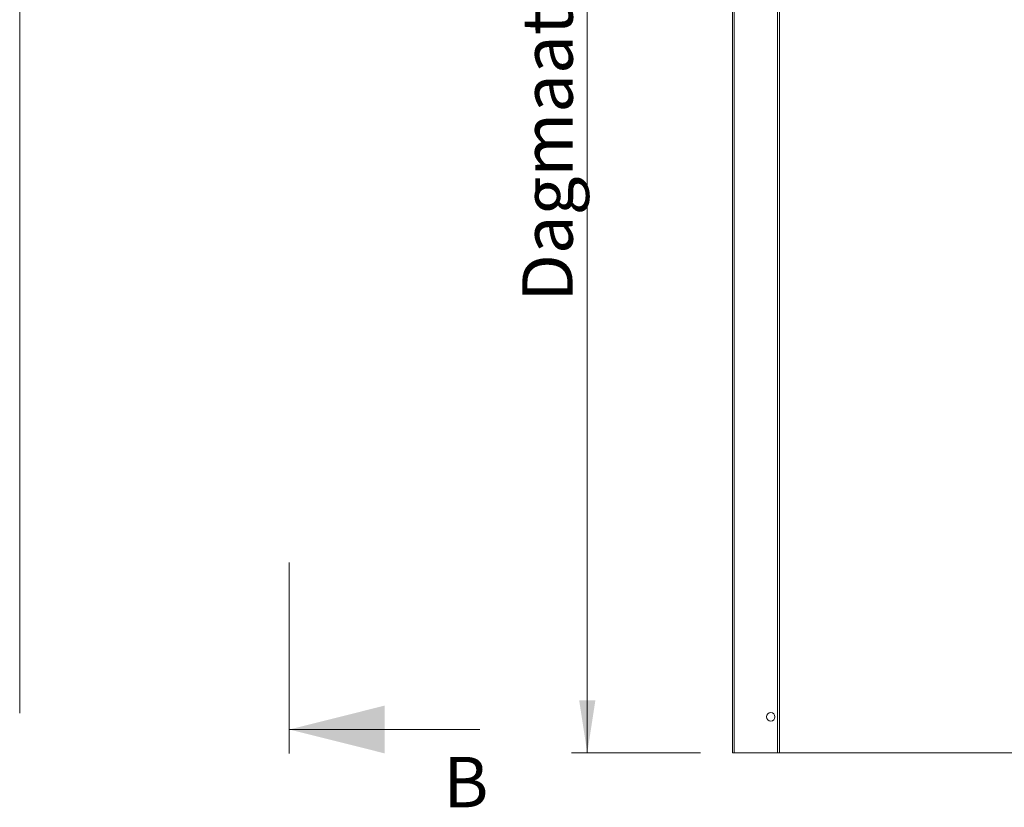
# Model space of a CAD drawing. Units: millimetres. Extents: x 0 to 420, y 0 to 297.
# Drawn here: x 77 to 139, y 56 to 106 of the extents above; entities that cross this region are included whole.
import ezdxf

# ---------------------------------------------------------------- set-up
doc = ezdxf.new("R2010")
doc.units = ezdxf.units.MM
doc.styles.add('SLDTEXTSTYLE0', font='TXT', dxfattribs={"width": 0.7})
doc.dimstyles.new('SLDDIMSTYLE0', dxfattribs={"dimtxt": 3.175, "dimasz": 3.302, "dimexe": 0, "dimexo": 0.0625, "dimgap": 0.79375, "dimtad": 0, "dimtih": 1, "dimtoh": 1, "dimdec": 1, "dimlfac": 22, "dimrnd": 1e-09, "dimzin": 12, "dimdsep": 46, "dimtxsty": 'SLDTEXTSTYLE0', "dimsah": 1, "dimcen": 0.09, "dimadec": 0, "dimazin": 3, "dimtfac": 1, "dimtdec": 1, "dimtofl": 0, "dimtmove": 0, "dimatfit": 3, "dimfxl": 1, "dimfrac": 2, "dimtolj": 1, "dimtzin": 12, "dimarcsym": 0})
doc.dimstyles.new('SLDDIMSTYLE1', dxfattribs={"dimtxt": 3.175, "dimasz": 3.302, "dimexe": 0, "dimexo": 0.0625, "dimgap": 0.79375, "dimtad": 1, "dimdec": 1, "dimlfac": 22, "dimrnd": 1e-09, "dimzin": 12, "dimdsep": 46, "dimtxsty": 'SLDTEXTSTYLE0', "dimsah": 1, "dimcen": 0.09, "dimadec": 0, "dimazin": 3, "dimtfac": 1, "dimtdec": 1, "dimtofl": 0, "dimtmove": 0, "dimatfit": 3, "dimfxl": 1, "dimfrac": 2, "dimtolj": 1, "dimtzin": 12, "dimarcsym": 0})

# ---------------------------------------------------------------- blocks, each defined once
blk = doc.blocks.new('_D')
at = {"color": 174, "linetype": 'Continuous', "lineweight": 18, "true_color": 0x0000a0}
for p, q in [((26.951, 173.866), (26.951, 198.035)), ((125.133, 173.222), (125.133, 198.035)), ((125.133, 197.035), (26.951, 197.035))]:
    blk.add_line(p, q, dxfattribs=at)
for points in [[(26.951, 197.035), (30.253, 196.527), (30.253, 197.543)], [(125.133, 197.035), (121.831, 197.543), (121.831, 196.527)]]:
    blk.add_solid(points, dxfattribs=at)
at = {"color": 174, "linetype": 'Continuous', "lineweight": 18, "true_color": 0x0000a0, "insert": (55.534, 201.128), "char_height": 3.175, "attachment_point": 1, "style": 'SLDTEXTSTYLE0'}
blk.add_mtext('Inbouwbreedte = 2xdb', dxfattribs=at)
blk = doc.blocks.new('_D_1')
at = {"color": 174, "linetype": 'Continuous', "lineweight": 18, "true_color": 0x0000a0}
for p, q in [((112.996, 59.767), (112.996, 164.858)), ((120.133, 59.767), (111.996, 59.767))]:
    blk.add_line(p, q, dxfattribs=at)
for points in [[(112.996, 164.858), (112.488, 161.556), (113.504, 161.556)], [(112.996, 59.767), (113.504, 63.069), (112.488, 63.069)]]:
    blk.add_solid(points, dxfattribs=at)
at = {"color": 174, "linetype": 'Continuous', "lineweight": 18, "true_color": 0x0000a0, "insert": (108.903, 88.174), "char_height": 3.175, "attachment_point": 1, "rotation": 90, "style": 'SLDTEXTSTYLE0'}
blk.add_mtext('Dagmaathoogte = dh - 3mm', dxfattribs=at)

msp = doc.modelspace()

# ---------------------------------------------------------------- linework, layer by layer
at = {"color": 7, "linetype": 'Continuous', "lineweight": 18}
for p, q in [((77.2694, 164.8582), (77.2694, 62.2673)), ((122.133, 164.8582), (122.133, 59.7673)), ((122.2466, 164.8582), (122.2466, 59.7673)), ((124.9739, 164.8582), (124.9739, 59.7673)), ((125.0875, 164.8582), (125.0875, 59.7673)), ((94.2335, 59.7439), (94.2335, 71.7499)), ((106.2335, 61.2439), (94.2335, 61.2439)), ((122.2466, 59.7673), (122.133, 59.7673)), ((122.2466, 59.7673), (124.9739, 59.7673)), ((125.0875, 59.7673), (124.9739, 59.7673)), ((125.0875, 59.7673), (156.8148, 59.7673))]:
    msp.add_line(p, q, dxfattribs=at)
msp.add_circle((124.5421, 62.04), 0.2659, dxfattribs=at)
msp.add_solid([(94.2335, 61.2439), (100.2335, 59.7439), (100.2335, 62.7439)], dxfattribs=at)

# ---------------------------------------------------------------- texts
at = {"color": 7, "linetype": 'Continuous', "insert": (103.9325, 59.5238), "char_height": 3.175, "attachment_point": 1, "style": 'SLDTEXTSTYLE0'}
msp.add_mtext('B', dxfattribs=at)

# ---------------------------------------------------------------- dimensions: what is measured, and where the dimension line sits
at = {"color": 174, "linetype": 'Continuous', "lineweight": 18, "true_color": 0x0000a0}
dim = msp.add_linear_dim(base=(26.9512, 199.6195), p1=(125.133, 171.2218), p2=(26.9512, 68.0344), text='Inbouwbreedte = 2xdb  ', dimstyle='SLDDIMSTYLE0', dxfattribs=at)
dim.commit()
dim.dimension.update_dxf_attribs({"geometry": '_D', "text_midpoint": (76.0421, 199.6195), "dimtype": 160})
dim = msp.add_linear_dim(base=(112.9962, 164.8582), p1=(122.133, 59.7673), p2=(125.133, 164.8582), angle=90, text='Dagmaathoogte = dh - 3mm', dimstyle='SLDDIMSTYLE1', dxfattribs=at)
dim.commit()
dim.dimension.update_dxf_attribs({"geometry": '_D_1', "text_midpoint": (112.9962, 112.3127), "dimtype": 160})

doc.saveas('drawing.dxf')
